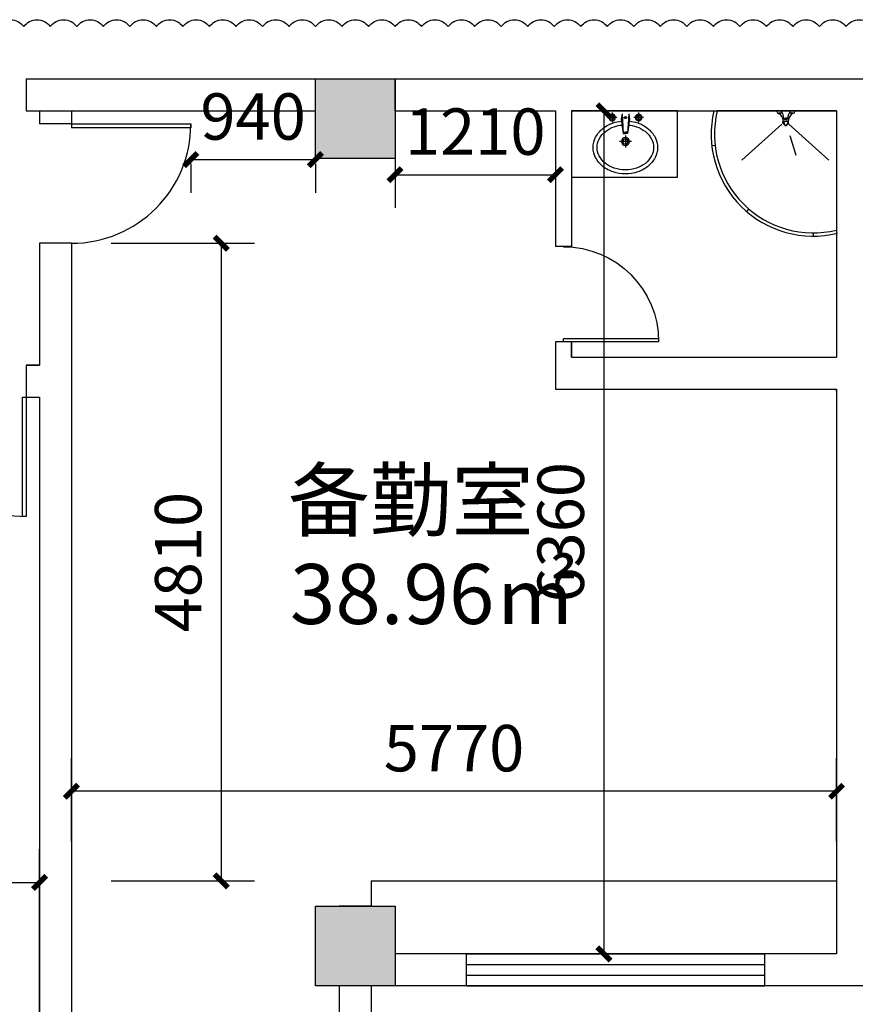
# Model space of a CAD drawing. Extents: x 215132 to 353059, y 205192 to 385631.
# Drawn here: x 226849 to 233150, y 262899 to 270326 of the extents above; entities that cross this region are included whole.
import ezdxf

# ---------------------------------------------------------------- set-up
doc = ezdxf.new("R2010")
doc.units = 0
doc.header["$LTSCALE"] = 1000
doc.header["$MEASUREMENT"] = 0
for name, color, linetype in [('3', 3, 'Continuous'), ('AXIS', 3, 'Continuous'), ('FUR', 4, 'Continuous'), ('LAYER2', 5, 'Continuous'), ('PUB_TEXT', 7, 'Continuous'), ('TREES', 3, 'Continuous'), ('WINDOW', 4, 'Continuous'), ('家具', 6, 'Continuous')]:
    doc.layers.add(name, color=color, linetype=linetype)
doc.styles.get("Standard").update_dxf_attribs({"font": 'gbenor.shx', "bigfont": 'gbcbig.shx'})
doc.styles.add('宋体', font='txt', dxfattribs={"width": 0.7, "height": 5})
doc.dimstyles.get("Standard").update_dxf_attribs({"dimscale": 100, "dimtxt": 3.5, "dimasz": 1, "dimexe": 2.5, "dimexo": 3, "dimgap": 1.5, "dimtad": 1, "dimdec": 0, "dimzin": 0, "dimdsep": 46, "dimtxsty": 'Standard', "dimblk": 'ARCHTICK', "dimcen": 0.09, "dimadec": 0, "dimazin": 0, "dimtfac": 1, "dimtdec": 0, "dimtix": 1, "dimtmove": 2, "dimatfit": 3, "dimfxl": 1, "dimtolj": 1, "dimtzin": 0, "dimarcsym": 0})

# ---------------------------------------------------------------- blocks, each defined once
blk = doc.blocks.new('A$C27BF7F50')
at = {"color": 133}
for p, q in [((159, 311), (159, 278)), ((162, 317), (202, 354)), ((162, 271), (169, 265)), ((293, 265), (169, 265)), ((175, 265), (204, 361)), ((204, 361), (204, 362)), ((204, 361), (231, 361)), ((213, 371), (231, 371)), ((249, 371), (231, 371)), ((258, 361), (231, 361)), ((258, 361), (258, 362)), ((287, 265), (258, 361)), ((300, 317), (260, 354)), ((300, 271), (293, 265)), ((303, 311), (303, 278)), ((0, 0), (33, 69)), ((33, 69), (73, 82)), ((196, 208), (196, 190)), ((196, 190), (231, 190)), ((217, 12), (248, 12)), ((217, 5), (217, 12)), ((248, 5), (217, 5)), ((266, 190), (231, 190)), ((248, 12), (248, 5)), ((266, 208), (266, 190)), ((429, 69), (389, 82)), ((462, 0), (429, 69)), ((0, 0), (462, 0))]:
    blk.add_line(p, q, dxfattribs=at)
for centre, radius, start, end in [((643, 84), 508, 159.0746, 170.341), ((168, 311), 9, 133.0066, 180), ((168, 278), 9, 180, 228.3737), ((213, 362), 9, 90, 180), ((249, 362), 9, 0, 90), ((-181, 84), 508, 9.659, 20.9254), ((294, 311), 9, 0, 46.9934), ((294, 278), 9, 311.6263, 0), ((77, 122), 68.7, 229.5889, 310.3967), ((-18, 226), 171, 302.2683, 340.4607), ((-166, 215), 349, 322.0035, 357.1456), ((192, 199), 9, 127.2673, 177.5113), ((192, 197), 9, 106.0552, 177.1456), ((236, 142), 81.2, 93.2096, 127.2673), ((236, 42), 171, 91.8227, 106.0552), ((233, 112), 86.5, 91.538, 115.7573), ((226, 142), 81.2, 52.7327, 86.7904), ((226, 42), 171, 73.9448, 88.1773), ((229, 112), 86.5, 64.2427, 88.462), ((270, 197), 9, 2.8544, 73.9448), ((270, 199), 9, 2.4887, 52.7327), ((628, 215), 349, 182.8544, 217.9965), ((480, 226), 171, 199.5393, 237.7317), ((385, 122), 68.7, 229.6033, 310.4111)]:
    blk.add_arc(centre, radius, start, end, dxfattribs=at)
blk = doc.blocks.new('U_H54BEP')
at = {"layer": 'AXIS'}
for p, q in [((118.1, 32.6), (-153.9, 335.2)), ((118.1, -18.9), (-153.9, -321.4)), ((33.5, -26.2), (-114.2, -72.4))]:
    blk.add_line(p, q, dxfattribs=at)
at = {"layer": 'AXIS', "xscale": 0.3, "yscale": 0.3, "zscale": 0.3, "rotation": 90}
blk.add_blockref('A$C27BF7F50', (219.8, -66.1), dxfattribs=at)
blk = doc.blocks.new('A$C1B1659D6')
at = {"layer": '家具', "rotation": 270}
blk.add_blockref('U_H54BEP', (321.4, 219.8), dxfattribs=at)
blk = doc.blocks.new('A$C4A1341F1')
at = {"color": 8, "rotation": 270}
blk.add_blockref('A$C1B1659D6', (0, 656.6), dxfattribs=at)
blk = doc.blocks.new('A$C1B9C7BF5')
at = {"rotation": 180}
blk.add_blockref('A$C4A1341F1', (373.7, 656.6), dxfattribs=at)
blk = doc.blocks.new('A$C01AF7FDD')
at = {"rotation": 90}
blk.add_blockref('A$C1B9C7BF5', (656.6, 0), dxfattribs=at)
blk = doc.blocks.new('A$C39BC5B8D')
blk.add_blockref('A$C01AF7FDD', (0, 0))
blk = doc.blocks.new('A$C5959539F')
at = {"extrusion": (0, 0, -1), "zscale": -1, "rotation": 180}
blk.add_blockref('A$C39BC5B8D', (0, 373.7, -6.9), dxfattribs=at)
blk = doc.blocks.new('A$C4F006656')
at = {"color": 7, "rotation": 270}
blk.add_blockref('A$C5959539F', (0, 656.6, -6.9), dxfattribs=at)
blk = doc.blocks.new('A$C70233BD3')
at = {"color": 7}
blk.add_blockref('A$C4F006656', (0, 0), dxfattribs=at)
blk = doc.blocks.new('A$C0AE00250')
at = {"color": 7, "rotation": 90}
blk.add_blockref('A$C70233BD3', (656.6, 0), dxfattribs=at)
blk = doc.blocks.new('A$C29464A36')
at = {"layer": 'WINDOW', "rotation": 90}
blk.add_blockref('A$C0AE00250', (373.7, 0), dxfattribs=at)
blk = doc.blocks.new('A$C7C7B54B5')
at = {"color": 7, "rotation": 180}
blk.add_blockref('A$C29464A36', (373.7, 656.6), dxfattribs=at)
blk = doc.blocks.new('_ArchTick')
at = {"color": 0, "linetype": 'ByBlock', "const_width": 0.4}
blk.add_lwpolyline([(-0.5, -0.5), (0.5, 0.5)], dxfattribs=at)
blk = doc.blocks.new('*D142')
at = {"color": 0, "lineweight": -2, "transparency": 16777216}
for p, q in [((221999.5, 262329.6), (221999.5, 264069.1)), ((226999.5, 262329.6), (226999.5, 264069.1)), ((221999.5, 263819.1), (226999.5, 263819.1))]:
    blk.add_line(p, q, dxfattribs=at)
at = {"layer": 'Defpoints', "color": 0, "transparency": 16777216}
for p in [(226999.5, 263819.1), (221999.5, 262029.6), (226999.5, 262029.6)]:
    blk.add_point(p, dxfattribs=at)
at = {"color": 0, "lineweight": -2, "transparency": 16777216, "xscale": 100, "yscale": 100, "zscale": 100, "rotation": 180}
blk.add_blockref('_ArchTick', (221999.5, 263819.1), dxfattribs=at)
at = {"color": 0, "lineweight": -2, "transparency": 16777216, "xscale": 100, "yscale": 100, "zscale": 100}
blk.add_blockref('_ArchTick', (226999.5, 263819.1), dxfattribs=at)
at = {"color": 0, "transparency": 16777216, "insert": (224499.5, 264144.1), "char_height": 350, "attachment_point": 5}
blk.add_mtext('\\A1;5000', dxfattribs=at)
blk = doc.blocks.new('*D144')
at = {"color": 0, "lineweight": -2, "transparency": 16777216}
for p, q in [((227239.5, 264129.6), (227239.5, 264756.4)), ((233009.5, 264129.6), (233009.5, 264756.4)), ((233009.5, 264506.4), (227239.5, 264506.4))]:
    blk.add_line(p, q, dxfattribs=at)
at = {"layer": 'Defpoints', "color": 0, "transparency": 16777216}
for p in [(227239.5, 264506.4), (227239.5, 263829.6), (233009.5, 263829.6)]:
    blk.add_point(p, dxfattribs=at)
at = {"color": 0, "lineweight": -2, "transparency": 16777216, "xscale": 100, "yscale": 100, "zscale": 100, "rotation": 180}
blk.add_blockref('_ArchTick', (227239.5, 264506.4), dxfattribs=at)
at = {"color": 0, "lineweight": -2, "transparency": 16777216, "xscale": 100, "yscale": 100, "zscale": 100}
blk.add_blockref('_ArchTick', (233009.5, 264506.4), dxfattribs=at)
at = {"color": 0, "transparency": 16777216, "insert": (230124.5, 264831.4), "char_height": 350, "attachment_point": 5}
blk.add_mtext('\\A1;5770', dxfattribs=at)
blk = doc.blocks.new('*D146')
at = {"color": 0, "lineweight": -2, "transparency": 16777216}
for p, q in [((231189.5, 269639.6), (231504.5, 269639.6)), ((231254.5, 269639.6), (231254.5, 263279.6)), ((231189.5, 263279.6), (231504.5, 263279.6))]:
    blk.add_line(p, q, dxfattribs=at)
at = {"layer": 'Defpoints', "color": 0, "transparency": 16777216}
for p in [(230889.5, 269639.6), (230889.5, 263279.6), (231254.5, 263279.6)]:
    blk.add_point(p, dxfattribs=at)
at = {"color": 0, "lineweight": -2, "transparency": 16777216, "xscale": 100, "yscale": 100, "zscale": 100}
for p, rotation in [((231254.5, 269639.6), 90), ((231254.5, 263279.6), 270)]:
    blk.add_blockref('_ArchTick', p, dxfattribs=dict(at, rotation=rotation))
at = {"color": 0, "transparency": 16777216, "insert": (230929.5, 266459.6), "char_height": 350, "attachment_point": 5, "rotation": 90}
blk.add_mtext('\\A1;6360', dxfattribs=at)
blk = doc.blocks.new('*D147')
at = {"color": 0, "lineweight": -2, "transparency": 16777216}
for p, q in [((228139.5, 269271.1), (229079.5, 269271.1)), ((228139.5, 269239.6), (228139.5, 269021.1)), ((229079.5, 269239.6), (229079.5, 269021.1))]:
    blk.add_line(p, q, dxfattribs=at)
at = {"layer": 'Defpoints', "color": 0, "transparency": 16777216}
for p in [(228139.5, 269539.6), (229079.5, 269539.6), (229079.5, 269271.1)]:
    blk.add_point(p, dxfattribs=at)
at = {"color": 0, "lineweight": -2, "transparency": 16777216, "xscale": 100, "yscale": 100, "zscale": 100, "rotation": 180}
blk.add_blockref('_ArchTick', (228139.5, 269271.1), dxfattribs=at)
at = {"color": 0, "lineweight": -2, "transparency": 16777216, "xscale": 100, "yscale": 100, "zscale": 100}
blk.add_blockref('_ArchTick', (229079.5, 269271.1), dxfattribs=at)
at = {"color": 0, "transparency": 16777216, "insert": (228609.5, 269596.1), "char_height": 350, "attachment_point": 5}
blk.add_mtext('\\A1;940', dxfattribs=at)
blk = doc.blocks.new('A$C09B81852')
at = {"color": 6, "linetype": 'Continuous'}
for p, q in [((217.8, 452.4), (226.1, 305.8)), ((267.8, 452.4), (259.5, 305.8)), ((225.7, 315.9), (242.8, 315.9)), ((260, 315.9), (242.8, 315.9))]:
    blk.add_line(p, q, dxfattribs=at)
for points in [[(222.5, 369.2, 0.060839), (159.4, 356.6, 0.088849), (92.3, 320.2, 0.104988), (45.4, 263, 0.12017), (30, 200, 0.12017), (45.4, 137, 0.104988), (92.3, 79.8, 0.088849), (159.4, 43.4, 0.080052), (242.8, 30)], [(242.8, 30, 0.080052), (326.3, 43.4, 0.088849), (393.3, 79.8, 0.104988), (440.3, 137, 0.12017), (455.7, 200, 0.12017), (440.3, 263, 0.104988), (393.3, 320.2, 0.088849), (326.3, 356.6, 0.056066), (268.2, 368.8)]]:
    blk.add_lwpolyline(points, format="xyb", dxfattribs=at)
at = {"layer": 'FUR', "color": 4}
for p, q in [((211.4, 413.5), (226.1, 305.8)), ((274.3, 413.5), (259.5, 305.8)), ((226.1, 305.8), (242.8, 305.8)), ((259.5, 305.8), (242.8, 305.8))]:
    blk.add_line(p, q, dxfattribs=at)
for points in [[(213.4, 398.5, 0.055034), (150, 385, 0.088849), (73.6, 343.6, 0.104988), (18.7, 276.8, 0.12017), (0, 200, 0.12017), (18.7, 123.2, 0.104988), (73.6, 56.4, 0.088849), (150, 15, 0.080052), (242.8, 0)], [(242.8, 0, 0.080052), (335.7, 15, 0.088849), (412, 56.4, 0.104988), (466.9, 123.2, 0.12017), (485.7, 200, 0.12017), (466.9, 276.8, 0.104988), (412, 343.6, 0.088849), (335.7, 385, 0.055034), (272.2, 398.5)]]:
    blk.add_lwpolyline(points, format="xyb", dxfattribs=at)
at = {"layer": 'LAYER2', "color": 2}
for p, q in [((142.8, 462.5), (142.8, 389.5)), ((342.8, 462.5), (342.8, 389.5)), ((106.3, 426), (179.3, 426)), ((306.3, 426), (379.3, 426)), ((197.8, 245), (287.9, 245)), ((242.8, 290.1), (242.8, 199.9))]:
    blk.add_line(p, q, dxfattribs=at)
at = {"layer": 'LAYER2', "color": 4}
for p, q in [((217.8, 452.4), (211.4, 413.5)), ((267.8, 452.4), (274.3, 413.5))]:
    blk.add_line(p, q, dxfattribs=at)
at = {"layer": 'LAYER2', "color": 2}
for centre, radius in [((142.8, 426), 25), ((342.8, 426), 25), ((142.8, 426), 15), ((342.8, 426), 15), ((242.8, 245), 30), ((242.8, 245), 20)]:
    blk.add_circle(centre, radius, dxfattribs=at)
for centre, start, end in [((241.6, 425.3), 80.52523, 279.47477), ((244, 425.3), 260.52523, 99.47477)]:
    blk.add_arc(centre, 7.19, start, end, dxfattribs=at)
blk = doc.blocks.new('A$C6B1C3961')
blk.add_lwpolyline([(30, 800), (0, 800), (0, 0), (30, 0)], close=True)
blk.add_arc((0, 0), 800, 0, 90)
blk = doc.blocks.new('*D148')
at = {"color": 0, "lineweight": -2, "transparency": 16777216}
for p, q in [((229679.5, 269339.6), (229679.5, 268907.1)), ((230889.5, 269339.6), (230889.5, 268907.1)), ((229679.5, 269157.1), (230889.5, 269157.1))]:
    blk.add_line(p, q, dxfattribs=at)
at = {"layer": 'Defpoints', "color": 0, "transparency": 16777216}
for p in [(229679.5, 269639.6), (230889.5, 269639.6), (230889.5, 269157.1)]:
    blk.add_point(p, dxfattribs=at)
at = {"color": 0, "lineweight": -2, "transparency": 16777216, "xscale": 100, "yscale": 100, "zscale": 100, "rotation": 180}
blk.add_blockref('_ArchTick', (229679.5, 269157.1), dxfattribs=at)
at = {"color": 0, "lineweight": -2, "transparency": 16777216, "xscale": 100, "yscale": 100, "zscale": 100}
blk.add_blockref('_ArchTick', (230889.5, 269157.1), dxfattribs=at)
at = {"color": 0, "transparency": 16777216, "insert": (230284.5, 269482.1), "char_height": 350, "attachment_point": 5}
blk.add_mtext('\\A1;1210', dxfattribs=at)
blk = doc.blocks.new('*D149')
at = {"color": 0, "lineweight": -2, "transparency": 16777216}
for p, q in [((227539.5, 268639.6), (228619.5, 268639.6)), ((228369.5, 268639.6), (228369.5, 263829.6)), ((227539.5, 263829.6), (228619.5, 263829.6))]:
    blk.add_line(p, q, dxfattribs=at)
at = {"layer": 'Defpoints', "color": 0, "transparency": 16777216}
for p in [(227239.5, 268639.6), (227239.5, 263829.6), (228369.5, 263829.6)]:
    blk.add_point(p, dxfattribs=at)
at = {"color": 0, "lineweight": -2, "transparency": 16777216, "xscale": 100, "yscale": 100, "zscale": 100}
for p, rotation in [((228369.5, 268639.6), 90), ((228369.5, 263829.6), 270)]:
    blk.add_blockref('_ArchTick', p, dxfattribs=dict(at, rotation=rotation))
at = {"color": 0, "transparency": 16777216, "insert": (228044.5, 266234.6), "char_height": 350, "attachment_point": 5, "rotation": 90}
blk.add_mtext('\\A1;4810', dxfattribs=at)

msp = doc.modelspace()

# ---------------------------------------------------------------- hatches: boundary and pattern name
h = msp.add_hatch(color=256)
h.dxf.hatch_style = 1
h.paths.add_polyline_path([(229079.5, 269279.6), (229679.5, 269279.6), (229679.5, 269879.6), (229079.5, 269879.6)])
h = msp.add_hatch(color=256)
h.dxf.hatch_style = 1
h.paths.add_polyline_path([(229079.5, 269279.6), (229679.5, 269279.6), (229679.5, 269879.6), (229079.5, 269879.6)])
h = msp.add_hatch(color=256)
h.dxf.hatch_style = 1
h.paths.add_polyline_path([(229079.5, 263639.6), (229079.5, 263039.6), (229679.5, 263039.6), (229679.5, 263639.6)])

# ---------------------------------------------------------------- linework, layer by layer
for p, q in [((226899.5, 269879.6), (229739.5, 269879.6)), ((226899.5, 269879.6), (230639.5, 269879.6)), ((226899.5, 269879.6), (226899.5, 269639.6)), ((229679.5, 269639.6), (229679.5, 269879.6)), ((229679.5, 269639.6), (229679.5, 269879.6)), ((230639.5, 269879.6), (235619.5, 269879.6)), ((226899.5, 269639.6), (229079.5, 269639.6)), ((226899.5, 269639.6), (226999.5, 269639.6)), ((226999.5, 269639.6), (226999.5, 269539.6)), ((227239.5, 269639.6), (229079.5, 269639.6)), ((227239.5, 269639.6), (227239.5, 269509.6)), ((227239.5, 269639.6), (227239.5, 269539.6)), ((229679.5, 269639.6), (229739.5, 269639.6)), ((229679.5, 269639.6), (229739.5, 269639.6)), ((229739.5, 269639.6), (230889.5, 269639.6)), ((230639.5, 269639.6), (230889.5, 269639.6)), ((230889.5, 269639.6), (230889.5, 268803.1)), ((231009.5, 269639.6), (233009.5, 269639.6)), ((231009.5, 269639.6), (231009.5, 268803.1)), ((233009.5, 269639.6), (233009.5, 267779.6)), ((233009.5, 269639.6), (233009.5, 268739.6)), ((227239.5, 269539.6), (226999.5, 269539.6)), ((227239.5, 269539.6), (228139.5, 269539.6)), ((228139.5, 269539.6), (228139.5, 269509.6)), ((228139.5, 269509.6), (227239.5, 269509.6)), ((232068.3, 269376.1), (232093.1, 269379)), ((232347.4, 268898.7), (232331.1, 268879.7)), ((230889.5, 268803.1), (230889.5, 268615.6)), ((231009.5, 268803.1), (231009.5, 268615.6)), ((232833.3, 268718.4), (232833.3, 268693.4)), ((226999.5, 268639.6), (226999.5, 267719.6)), ((227239.5, 268639.6), (226999.5, 268639.6)), ((227239.5, 268639.6), (227239.5, 262029.6)), ((231009.5, 268615.6), (230889.5, 268615.6)), ((230889.5, 267895.6), (230889.5, 267539.6)), ((231009.5, 267895.6), (230889.5, 267895.6)), ((231009.5, 267895.6), (231009.5, 267779.6)), ((231009.5, 267779.6), (231009.5, 267895.6)), ((231009.5, 267779.6), (233009.5, 267779.6)), ((226899.5, 267719.6), (226999.5, 267719.6)), ((226899.5, 267719.6), (226999.5, 267719.6)), ((226999.5, 267719.6), (226899.5, 267719.6)), ((226899.5, 267719.6), (226899.5, 267479.6)), ((230889.5, 267539.6), (233009.5, 267539.6)), ((233009.5, 267539.6), (233009.5, 263279.6)), ((226869.5, 267479.6), (226999.5, 267479.6)), ((226869.5, 267479.6), (226999.5, 267479.6)), ((226999.5, 267479.6), (226999.5, 262029.6)), ((229499.5, 263829.6), (233009.5, 263829.6)), ((229499.5, 263829.6), (229499.5, 263639.6)), ((229499.5, 263639.6), (229259.5, 263639.6)), ((229499.5, 263639.6), (229259.5, 263639.6)), ((233009.5, 263279.6), (229679.5, 263279.6)), ((230219.5, 263039.6), (230219.5, 263279.6)), ((232469.5, 263039.6), (232469.5, 263279.6)), ((229259.5, 263039.6), (229259.5, 261479.6)), ((267059.5, 263039.6), (229499.5, 263039.6)), ((229499.5, 263039.6), (229499.5, 261239.6))]:
    msp.add_line(p, q)
at = {"color": 6}
msp.add_lwpolyline([(226680.1, 270274.2, -0.520567), (226880.1, 270274.2, -0.520567), (227080.1, 270274.2, -0.520567), (227280.1, 270274.2, -0.520567), (227480.1, 270274.2, -0.520567), (227680.1, 270274.2, -0.520567), (227880.1, 270274.2, -0.520567), (228080.1, 270274.2, -0.520567), (228280.1, 270274.2, -0.520567), (228480.1, 270274.2, -0.520567), (228680.1, 270274.2, -0.520567), (228880.1, 270274.2, -0.520567), (229080.1, 270274.2, -0.520567), (229280.1, 270274.2, -0.520567), (229480.1, 270274.2, -0.520567), (229680.1, 270274.2, -0.520567), (229880.1, 270274.2, -0.520567), (230080.1, 270274.2, -0.520567), (230280.1, 270274.2, -0.520567), (230480.1, 270274.2, -0.520567), (230680.1, 270274.2, -0.520567), (230880.1, 270274.2, -0.520567), (231080.1, 270274.2, -0.520567), (231280.1, 270274.2, -0.520567), (231480.1, 270274.2, -0.520567), (231680.1, 270274.2, -0.520567), (231880.1, 270274.2, -0.520567), (232080.1, 270274.2, -0.520567), (232280.1, 270274.2, -0.520567), (232480.1, 270274.2, -0.520567), (232680.1, 270274.2, -0.520567), (232880.1, 270274.2, -0.520567), (233080.1, 270274.2, -0.520567), (233280.1, 270274.2, -0.520567)], format="xyb", dxfattribs=at)
for points in [[(229079.5, 269879.6), (229679.5, 269879.6), (229679.5, 269279.6), (229079.5, 269279.6), (229079.5, 269879.6)], [(229079.5, 269879.6), (229679.5, 269879.6), (229679.5, 269279.6), (229079.5, 269279.6), (229079.5, 269879.6)], [(233009.5, 269639.6), (232109.5, 269639.6)], [(226899.5, 267479.6), (226899.5, 266579.6), (226869.5, 266579.6), (226869.5, 267479.6)], [(229079.5, 263639.6), (229679.5, 263639.6), (229679.5, 263039.6), (229079.5, 263039.6), (229079.5, 263639.6)]]:
    msp.add_lwpolyline(points)
msp.add_lwpolyline([(231009.5, 269139.6), (231809.5, 269139.6), (231809.5, 269639.6), (231009.5, 269639.6)], close=True)
for centre, radius, start, end in [((232833.3, 269463.3), 769.9, 166.76824, 283.68432), ((232833.3, 269463.3), 744.9, 166.31568, 283.68432), ((227239.5, 269539.6), 900, 270, 0), ((226899.5, 267479.6), 900, 180, 270)]:
    msp.add_arc(centre, radius, start, end)
at = {"layer": '3', "color": 8}
for p, q in [((233009.5, 267523.4), (233009.5, 267539.6)), ((233009.5, 264614.4), (233009.5, 264598.3))]:
    msp.add_line(p, q, dxfattribs=at)
at = {"layer": '3'}
for p, q in [((230219.5, 263279.6), (232469.5, 263279.6)), ((230219.5, 263199.6), (232469.5, 263199.6)), ((230219.5, 263119.6), (232469.5, 263119.6)), ((230219.5, 263039.6), (232469.5, 263039.6))]:
    msp.add_line(p, q, dxfattribs=at)

# ---------------------------------------------------------------- block references
at = {"xscale": -1, "rotation": 90}
msp.add_blockref('A$C7C7B54B5', (232950.9, 269639.6), dxfattribs=at)
at = {"color": 0, "xscale": -0.8976880000773235, "yscale": 0.8976879999827361, "zscale": 0.8976880000000002, "rotation": 270}
msp.add_blockref('A$C6B1C3961', (230949.5, 267895.6), dxfattribs=at)
at = {"layer": 'TREES', "xscale": -1}
msp.add_blockref('A$C09B81852', (231659.5, 269162.7), dxfattribs=at)

# ---------------------------------------------------------------- texts
at = {"layer": 'PUB_TEXT', "linetype": 'Continuous', "style": '宋体'}
for s, p in [('备勤室', (228872.5, 266476)), ('38.96㎡', (228887.4, 265768.3))]:
    msp.add_text(s, height=452.16, dxfattribs=at).set_placement(p)

# ---------------------------------------------------------------- dimensions: what is measured, and where the dimension line sits
for base, p1, p2, picture, middle in [((229079.5, 269271.1), (228139.5, 269539.6), (229079.5, 269539.6), '*D147', (228609.5, 269596.1)), ((230889.5, 269157.1), (229679.5, 269639.6), (230889.5, 269639.6), '*D148', (230284.5, 269482.1)), ((227239.5, 264506.4), (233009.5, 263829.6), (227239.5, 263829.6), '*D144', (230124.5, 264831.4)), ((226999.5, 263819.1), (221999.5, 262029.6), (226999.5, 262029.6), '*D142', (224499.5, 264144.1))]:
    dim = msp.add_linear_dim(base=base, p1=p1, p2=p2, dimstyle='Standard')
    dim.commit()
    dim.dimension.update_dxf_attribs({"geometry": picture, "text_midpoint": middle})
for base, p1, p2, picture, middle in [((231254.5, 263279.6), (230889.5, 269639.6), (230889.5, 263279.6), '*D146', (230929.5, 266459.6)), ((228369.5, 263829.6), (227239.5, 268639.6), (227239.5, 263829.6), '*D149', (228044.5, 266234.6))]:
    dim = msp.add_linear_dim(base=base, p1=p1, p2=p2, angle=90, dimstyle='Standard')
    dim.commit()
    dim.dimension.update_dxf_attribs({"geometry": picture, "text_midpoint": middle})

doc.saveas('drawing.dxf')
